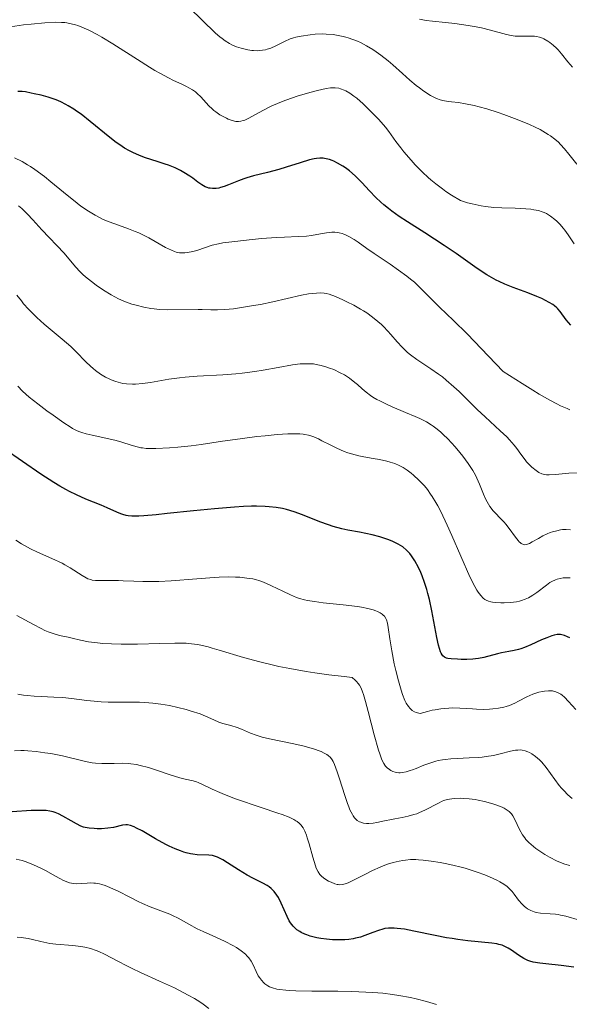
# Model space of a CAD drawing. Units: metres. Extents: x 675141 to 682066, y 4749173 to 4753976.
# Drawn here: x 675606 to 675681, y 4750641 to 4750775 of the extents above; entities that cross this region are included whole.
import ezdxf

# ---------------------------------------------------------------- set-up
doc = ezdxf.new("R2010")
doc.units = ezdxf.units.M
doc.header["$MEASUREMENT"] = 0
doc.layers.add('Relieve y altimetría', color=7, linetype='Continuous', lineweight=0)

msp = doc.modelspace()

# ---------------------------------------------------------------- linework, layer by layer
at = {"layer": 'Relieve y altimetría', "color": 36, "linetype": 'Continuous', "lineweight": 0, "flags": 128}
for points, elevation in [([(675679.26, 4750758), (675678.77, 4750758.44), (675678.2, 4750758.87), (675677.89, 4750759.08), (675677.17, 4750759.52), (675676.77, 4750759.74), (675676.1, 4750760.08), (675675.35, 4750760.42), (675673.67, 4750761.12), (675671.87, 4750761.78), (675671.07, 4750762.06), (675669.54, 4750762.54), (675668.5, 4750762.84), (675667.81, 4750763.01), (675666.64, 4750763.25), (675665.7, 4750763.39), (675664.72, 4750763.49), (675664.3, 4750763.54), (675663.55, 4750763.68), (675663.2, 4750763.78), (675662.68, 4750763.97), (675662.42, 4750764.09), (675661.88, 4750764.38), (675661, 4750764.95), (675660.37, 4750765.41), (675659.95, 4750765.74), (675659.08, 4750766.46), (675658.1, 4750767.34), (675656.79, 4750768.52), (675656.13, 4750769.08), (675655.15, 4750769.85), (675654.49, 4750770.31), (675654.06, 4750770.59), (675653.2, 4750771.1), (675652.37, 4750771.54), (675651.95, 4750771.73), (675651.32, 4750771.99), (675650.69, 4750772.21), (675650.36, 4750772.3), (675650.03, 4750772.39), (675649.35, 4750772.53), (675648.66, 4750772.63), (675647.72, 4750772.7), (675647.25, 4750772.72), (675646.2, 4750772.68), (675645.52, 4750772.62), (675644.3, 4750772.44), (675643.61, 4750772.29), (675643.29, 4750772.2), (675642.81, 4750772.04), (675642.05, 4750771.71), (675640.86, 4750771.1), (675640.18, 4750770.81), (675639.7, 4750770.65), (675639.45, 4750770.58), (675639.06, 4750770.51), (675638.67, 4750770.46), (675638.4, 4750770.45), (675637.86, 4750770.47), (675637.59, 4750770.49), (675637.05, 4750770.57), (675636.52, 4750770.68), (675636.18, 4750770.77), (675635.54, 4750770.98), (675634.88, 4750771.26), (675634.57, 4750771.41), (675633.97, 4750771.79), (675633.56, 4750772.09), (675633.27, 4750772.32), (675632.67, 4750772.85), (675629.09, 4750776.31)], 1215), ([(675655.76, 4750760.06), (675654.85, 4750761.1), (675654.15, 4750761.84), (675653.66, 4750762.33), (675652.72, 4750763.23), (675651.86, 4750763.98), (675651.47, 4750764.29), (675650.92, 4750764.68), (675650.4, 4750764.98), (675650.15, 4750765.1), (675649.67, 4750765.28), (675649.43, 4750765.34), (675648.92, 4750765.4), (675648.55, 4750765.4), (675648.29, 4750765.38), (675647.71, 4750765.3), (675646.55, 4750765.06), (675645.69, 4750764.83), (675643.91, 4750764.3), (675642.23, 4750763.74), (675641.42, 4750763.43), (675640.25, 4750762.91), (675639.11, 4750762.31), (675637.71, 4750761.54), (675637.11, 4750761.23), (675636.64, 4750761.03), (675636.43, 4750760.95), (675636.12, 4750760.88), (675635.82, 4750760.84), (675635.67, 4750760.84), (675635.44, 4750760.85), (675634.96, 4750760.96), (675634.41, 4750761.15), (675634.16, 4750761.26), (675633.64, 4750761.53), (675633.26, 4750761.75), (675632.7, 4750762.13), (675632.44, 4750762.34), (675632.2, 4750762.54), (675631.76, 4750762.97), (675630.66, 4750764.18), (675630.2, 4750764.63), (675629.95, 4750764.84), (675629.53, 4750765.13), (675629.04, 4750765.42), (675628.75, 4750765.57), (675628.09, 4750765.88), (675626.98, 4750766.4), (675626.31, 4750766.74), (675625.12, 4750767.38), (675624.44, 4750767.77), (675623.69, 4750768.22), (675622.08, 4750769.23), (675618.73, 4750771.37), (675617.24, 4750772.28), (675616.58, 4750772.66), (675615.45, 4750773.25), (675614.52, 4750773.66), (675613.98, 4750773.86), (675613.65, 4750773.96), (675613.05, 4750774.12), (675612.49, 4750774.23), (675612.21, 4750774.26), (675611.76, 4750774.3), (675611, 4750774.32), (675609.49, 4750774.24), (675607.65, 4750774.07), (675606.57, 4750773.95), (675604.83, 4750773.71)], 1220), ([(675677.08, 4750772.17), (675676.69, 4750772.3), (675676.29, 4750772.39), (675676.02, 4750772.42), (675675.45, 4750772.44), (675673.95, 4750772.41), (675673.4, 4750772.44), (675673.12, 4750772.47), (675672.83, 4750772.52), (675672.23, 4750772.65), (675670.05, 4750773.25), (675668.8, 4750773.54), (675668.11, 4750773.68), (675667, 4750773.88), (675665.19, 4750774.13), (675663.91, 4750774.26), (675662.16, 4750774.44), (675661.28, 4750774.56), (675660.41, 4750774.71)], 1210), ([(675681.17, 4750768.21), (675680.55, 4750768.94), (675679.67, 4750770.04), (675679.22, 4750770.55), (675679, 4750770.79), (675678.55, 4750771.21), (675678.12, 4750771.56), (675677.84, 4750771.76), (675677.28, 4750772.08), (675677.08, 4750772.17)], 1210), ([(675681.39, 4750744.21), (675680.58, 4750745.45), (675680.15, 4750746.05), (675679.93, 4750746.32), (675679.49, 4750746.83), (675679.04, 4750747.27), (675678.76, 4750747.53), (675678.21, 4750747.96), (675677.66, 4750748.31), (675677.31, 4750748.48), (675677.06, 4750748.57), (675676.54, 4750748.72), (675675.92, 4750748.84), (675675.54, 4750748.9), (675674.84, 4750748.97), (675673.37, 4750749.04), (675671.57, 4750749.09), (675670.51, 4750749.16), (675669.38, 4750749.28), (675668.79, 4750749.37), (675667.56, 4750749.62), (675666.93, 4750749.78), (675665.97, 4750750.09), (675664.75, 4750750.82), (675663.98, 4750751.32), (675663.5, 4750751.67), (675662.59, 4750752.37), (675661.95, 4750752.89), (675661.55, 4750753.24), (675660.81, 4750753.94), (675659.81, 4750754.94), (675659.24, 4750755.58), (675658.28, 4750756.71), (675657.85, 4750757.24), (675657.18, 4750758.13), (675656.23, 4750759.45), (675655.76, 4750760.06)], 1220), ([(675681.75, 4750755.05), (675680.68, 4750756.39), (675680.1, 4750757.1), (675679.55, 4750757.71), (675679.26, 4750758)], 1215), ([(675650.43, 4750745.4), (675650.09, 4750745.53), (675649.88, 4750745.61), (675649.46, 4750745.71), (675649.26, 4750745.75), (675648.87, 4750745.79), (675648.49, 4750745.79), (675647.75, 4750745.71), (675646.92, 4750745.56), (675645.73, 4750745.35), (675645.06, 4750745.26), (675643.91, 4750745.19), (675642.03, 4750745.13), (675640.9, 4750745.07), (675638.99, 4750744.92), (675637.67, 4750744.79), (675635.31, 4750744.54), (675633.69, 4750744.33), (675633.08, 4750744.22), (675632.23, 4750744.01), (675631.32, 4750743.73), (675630.12, 4750743.32), (675629.58, 4750743.16), (675628.89, 4750743.01), (675628.49, 4750742.97), (675628.25, 4750742.97), (675627.8, 4750743), (675627.35, 4750743.09), (675627.11, 4750743.17), (675626.69, 4750743.33), (675625.9, 4750743.72), (675623.6, 4750745.02), (675622.7, 4750745.49), (675622.24, 4750745.7), (675621.77, 4750745.9), (675620.84, 4750746.26), (675618.99, 4750746.91), (675618.09, 4750747.25), (675617.32, 4750747.58), (675616.93, 4750747.77), (675616.34, 4750748.08), (675615.41, 4750748.64), (675614.4, 4750749.33), (675613.86, 4750749.74), (675612.03, 4750751.22), (675610.29, 4750752.65), (675609.42, 4750753.35), (675608.15, 4750754.29), (675607.54, 4750754.7), (675607.15, 4750754.94), (675606.41, 4750755.38), (675605.36, 4750755.91)], 1230), ([(675634.52, 4750735.33), (675633.96, 4750735.28), (675632.94, 4750735.24), (675632.02, 4750735.25), (675630.88, 4750735.29), (675630.3, 4750735.3), (675626.21, 4750735.23), (675625.06, 4750735.28), (675624.35, 4750735.36), (675623.89, 4750735.43), (675622.93, 4750735.61), (675621.88, 4750735.86), (675621.32, 4750736.03), (675620.43, 4750736.34), (675619.48, 4750736.75), (675618.99, 4750736.99), (675618.49, 4750737.27), (675617.46, 4750737.9), (675616.45, 4750738.6), (675615.81, 4750739.09), (675615.03, 4750739.74), (675614.67, 4750740.06), (675614.3, 4750740.41), (675613.67, 4750741.07), (675612.1, 4750742.92), (675609.1, 4750746.09), (675607.84, 4750747.48), (675607.13, 4750748.23), (675606.34, 4750748.99), (675605.93, 4750749.36)], 1235), ([(675680.82, 4750721.66), (675680.45, 4750721.81), (675679.56, 4750722.2), (675679.03, 4750722.47), (675678.12, 4750722.96), (675676.65, 4750723.8), (675675.8, 4750724.32), (675674.35, 4750725.21), (675671.76, 4750726.85), (675669.77, 4750728.94), (675666.85, 4750731.96), (675665.02, 4750733.79), (675663.1, 4750735.62), (675660.64, 4750738.1), (675659.69, 4750738.98), (675659.18, 4750739.41), (675658.65, 4750739.83), (675657.55, 4750740.65), (675656.41, 4750741.43), (675654.92, 4750742.43), (675654.22, 4750742.9), (675653.24, 4750743.59), (675652.06, 4750744.42), (675651.52, 4750744.78), (675650.78, 4750745.22), (675650.43, 4750745.4)], 1230), ([(675661.96, 4750719.62), (675661.32, 4750720), (675660.98, 4750720.19), (675660.43, 4750720.47), (675659.82, 4750720.74), (675658.51, 4750721.3), (675656.69, 4750722.06), (675655.8, 4750722.45), (675654.98, 4750722.86), (675654.6, 4750723.07), (675654.07, 4750723.39), (675653.75, 4750723.61), (675653.15, 4750724.06), (675652.62, 4750724.5), (675651.95, 4750725.08), (675651.62, 4750725.36), (675650.88, 4750725.95), (675650.48, 4750726.22), (675650.2, 4750726.39), (675649.63, 4750726.7), (675648.76, 4750727.11), (675648.18, 4750727.33), (675647.79, 4750727.46), (675647.05, 4750727.68), (675646.36, 4750727.83), (675646.01, 4750727.88), (675645.49, 4750727.92), (675644.65, 4750727.92), (675644.19, 4750727.88), (675643.14, 4750727.75), (675641.18, 4750727.4), (675639.13, 4750727.03), (675638.03, 4750726.85), (675636.31, 4750726.63), (675635.43, 4750726.54), (675633.66, 4750726.41), (675630.19, 4750726.22), (675628.57, 4750726.09), (675627.8, 4750726), (675626.35, 4750725.8), (675623.83, 4750725.37), (675622.76, 4750725.22), (675621.82, 4750725.14), (675621.39, 4750725.13), (675620.6, 4750725.17), (675620.1, 4750725.25), (675619.78, 4750725.31), (675619.15, 4750725.49), (675618.52, 4750725.73), (675618.21, 4750725.87), (675617.74, 4750726.1), (675617.05, 4750726.52), (675616.37, 4750727.01), (675616.04, 4750727.28), (675615.71, 4750727.57), (675615.07, 4750728.19), (675613.74, 4750729.54), (675613.02, 4750730.24), (675611.84, 4750731.27), (675610.19, 4750732.62), (675609.4, 4750733.29), (675608.4, 4750734.18), (675607.93, 4750734.63), (675607.26, 4750735.33), (675606.61, 4750736.06), (675606.3, 4750736.44), (675605.68, 4750737.24)], 1240), ([(675681.79, 4750713.07), (675680.69, 4750713.03), (675678.85, 4750712.86), (675677.99, 4750712.81), (675677.65, 4750712.82), (675677.21, 4750712.89), (675677.01, 4750712.95), (675676.62, 4750713.13), (675676.22, 4750713.4), (675675.65, 4750713.87), (675675.36, 4750714.14), (675674.95, 4750714.6), (675674.75, 4750714.84), (675674.18, 4750715.63), (675673.6, 4750716.42), (675673.26, 4750716.86), (675672.62, 4750717.58), (675672.24, 4750717.97), (675671.37, 4750718.82), (675669.32, 4750720.7), (675668.24, 4750721.71), (675667.17, 4750722.75), (675665.76, 4750724.12), (675665.06, 4750724.78), (675664.02, 4750725.7), (675663.5, 4750726.12), (675662.98, 4750726.51), (675661.95, 4750727.21), (675660.02, 4750728.47), (675659.15, 4750729.11), (675658.76, 4750729.45), (675658.03, 4750730.17), (675657.35, 4750730.91), (675656.51, 4750731.89), (675656.08, 4750732.36), (675655.51, 4750732.96), (675655.21, 4750733.24), (675654.75, 4750733.66), (675654.01, 4750734.25), (675653.22, 4750734.81), (675652.8, 4750735.08), (675652.36, 4750735.35), (675651.45, 4750735.86), (675650.54, 4750736.33), (675649.97, 4750736.61), (675648.96, 4750737.06), (675648.13, 4750737.37), (675647.7, 4750737.47), (675647.44, 4750737.51), (675646.9, 4750737.54), (675645.9, 4750737.48), (675645.31, 4750737.41), (675644.35, 4750737.25), (675640.47, 4750736.34), (675638.77, 4750735.98), (675637.85, 4750735.81), (675636.46, 4750735.58), (675635.14, 4750735.39), (675634.52, 4750735.33)], 1235), ([(675647.14, 4750717.46), (675646.65, 4750717.71), (675646.05, 4750717.98), (675645.76, 4750718.09), (675645.31, 4750718.22), (675644.83, 4750718.32), (675644.57, 4750718.35), (675644.14, 4750718.39), (675643.11, 4750718.4), (675642.48, 4750718.37), (675641.05, 4750718.28), (675639.43, 4750718.13), (675638.3, 4750718.01), (675636.03, 4750717.73), (675633.63, 4750717.38), (675630.72, 4750716.93), (675629.39, 4750716.76), (675627.54, 4750716.56), (675626.42, 4750716.49), (675624.58, 4750716.41), (675623.66, 4750716.41), (675623.27, 4750716.42), (675622.75, 4750716.47), (675622.51, 4750716.51), (675622.02, 4750716.62), (675621.23, 4750716.86), (675619.95, 4750717.28), (675619.16, 4750717.5), (675617.79, 4750717.82), (675615.91, 4750718.21), (675615.1, 4750718.39), (675614.51, 4750718.55), (675614.25, 4750718.64), (675613.87, 4750718.79), (675613.26, 4750719.11), (675612.92, 4750719.32), (675612.08, 4750719.87), (675610.6, 4750720.91), (675609.77, 4750721.51), (675608.52, 4750722.46), (675607.38, 4750723.37), (675606.89, 4750723.79), (675606.47, 4750724.18), (675605.8, 4750724.86)], 1245), ([(675680.89, 4750705.36), (675680.3, 4750705.39), (675679.81, 4750705.37), (675679.53, 4750705.34), (675679.06, 4750705.23), (675678.44, 4750705.06), (675678.16, 4750704.97), (675677.75, 4750704.81), (675677.16, 4750704.52), (675676.54, 4750704.17), (675675.72, 4750703.7), (675675.35, 4750703.51), (675675.06, 4750703.39), (675674.92, 4750703.35), (675674.71, 4750703.33), (675674.51, 4750703.35), (675674.21, 4750703.49), (675674.11, 4750703.56), (675673.95, 4750703.71), (675673.78, 4750703.89), (675673.42, 4750704.36), (675672.59, 4750705.52), (675672.12, 4750706.11), (675671.88, 4750706.38), (675671.37, 4750706.91), (675670.7, 4750707.6), (675670.38, 4750707.95), (675669.94, 4750708.52), (675669.75, 4750708.83), (675669.4, 4750709.49), (675669.09, 4750710.18), (675668.55, 4750711.54), (675668.18, 4750712.38), (675667.98, 4750712.79), (675667.63, 4750713.4), (675667, 4750714.37), (675666.29, 4750715.34), (675665.89, 4750715.84), (675665.25, 4750716.61), (675664.24, 4750717.71), (675663.62, 4750718.32), (675663.3, 4750718.61), (675662.8, 4750719.02), (675662.25, 4750719.42), (675661.96, 4750719.62)], 1240), ([(675680.86, 4750698.83), (675680.61, 4750698.84), (675680.14, 4750698.83), (675679.92, 4750698.81), (675679.5, 4750698.74), (675679.1, 4750698.63), (675678.85, 4750698.54), (675678.37, 4750698.32), (675678.11, 4750698.17), (675677.63, 4750697.85), (675676.35, 4750696.84), (675675.79, 4750696.45), (675675.44, 4750696.24), (675675.21, 4750696.11), (675674.74, 4750695.91), (675674.25, 4750695.74), (675673.98, 4750695.67), (675673.55, 4750695.58), (675672.76, 4750695.48), (675671.9, 4750695.42), (675671.44, 4750695.42), (675670.74, 4750695.46), (675670.29, 4750695.53), (675670.08, 4750695.58), (675669.77, 4750695.67), (675669.44, 4750695.81), (675669.28, 4750695.9), (675669.05, 4750696.07), (675668.72, 4750696.41), (675668.37, 4750696.87), (675668.19, 4750697.15), (675667.91, 4750697.65), (675667.25, 4750698.98), (675666.02, 4750701.75), (675664.79, 4750704.58), (675664.17, 4750705.96), (675663.28, 4750707.82), (675662.88, 4750708.6), (675662.62, 4750709.06), (675662.13, 4750709.86), (675661.9, 4750710.21), (675661.47, 4750710.81), (675661.06, 4750711.31), (675660.8, 4750711.6), (675660.31, 4750712.1), (675659.59, 4750712.76), (675659.24, 4750713.06), (675658.72, 4750713.45), (675658.19, 4750713.8), (675657.92, 4750713.95), (675657.64, 4750714.09), (675657.06, 4750714.34), (675656.42, 4750714.55), (675655.97, 4750714.68), (675654.95, 4750714.9), (675654.08, 4750715.05), (675652.81, 4750715.27), (675652.14, 4750715.41), (675651.14, 4750715.67), (675650.64, 4750715.83), (675650.14, 4750716.01), (675649.17, 4750716.43), (675648.26, 4750716.88), (675647.14, 4750717.46)], 1245), ([(675639.6, 4750698.07), (675638.98, 4750698.32), (675638.69, 4750698.42), (675638.13, 4750698.58), (675637.75, 4750698.67), (675636.94, 4750698.8), (675635.96, 4750698.9), (675635.38, 4750698.93), (675634.38, 4750698.95), (675633.18, 4750698.93), (675632.5, 4750698.89), (675630.12, 4750698.71), (675626.64, 4750698.43), (675624.98, 4750698.34), (675624.21, 4750698.32), (675622.81, 4750698.33), (675621.57, 4750698.37), (675620.13, 4750698.44), (675619.49, 4750698.47), (675618.23, 4750698.48), (675616.9, 4750698.46), (675616.37, 4750698.48), (675615.92, 4750698.53), (675615.72, 4750698.58), (675615.34, 4750698.7), (675615.09, 4750698.82), (675614.56, 4750699.12), (675612.95, 4750700.18), (675612.22, 4750700.6), (675611.82, 4750700.82), (675610.45, 4750701.46), (675608.49, 4750702.33), (675607.56, 4750702.78), (675607.12, 4750703), (675606.32, 4750703.46), (675605.56, 4750703.95)], 1255), ([(675681.65, 4750680.93), (675680.64, 4750682.04), (675680.08, 4750682.6), (675679.77, 4750682.87), (675679.59, 4750683), (675679.24, 4750683.2), (675678.91, 4750683.35), (675678.73, 4750683.4), (675678.44, 4750683.45), (675677.94, 4750683.48), (675677.39, 4750683.44), (675677.08, 4750683.39), (675676.59, 4750683.29), (675676.07, 4750683.13), (675675.79, 4750683.03), (675674.96, 4750682.65), (675673.85, 4750682.07), (675673.33, 4750681.8), (675672.61, 4750681.49), (675672.15, 4750681.34), (675671.83, 4750681.25), (675671.14, 4750681.11), (675670.34, 4750681.01), (675669.88, 4750680.98), (675669.08, 4750680.95), (675668.12, 4750680.98), (675667.58, 4750681.01), (675665.89, 4750681.12), (675664.91, 4750681.14), (675663.85, 4750681.09), (675663.29, 4750681.03), (675662.5, 4750680.91), (675662.09, 4750680.83), (675661.46, 4750680.68), (675660.47, 4750680.38), (675659.95, 4750680.54), (675659.72, 4750680.64), (675659.41, 4750680.82), (675659.22, 4750680.97), (675659.11, 4750681.08), (675658.89, 4750681.33), (675658.6, 4750681.78), (675658.42, 4750682.14), (675658.09, 4750682.99), (675657.9, 4750683.56), (675657.53, 4750684.83), (675657.17, 4750686.22), (675656.96, 4750687.15), (675656.61, 4750688.91), (675656.35, 4750690.53), (675656.14, 4750692.09), (675656.04, 4750692.66), (675655.9, 4750693.1), (675655.82, 4750693.29), (675655.62, 4750693.6), (675655.46, 4750693.77), (675655.33, 4750693.87), (675655.03, 4750694.06), (675654.67, 4750694.24), (675654.45, 4750694.33), (675654.08, 4750694.46), (675653.38, 4750694.65), (675652.49, 4750694.82), (675651.95, 4750694.91), (675650.04, 4750695.15), (675647.3, 4750695.45), (675646.11, 4750695.6), (675645.17, 4750695.75), (675644.78, 4750695.83), (675644.1, 4750696.01), (675643.69, 4750696.15), (675642.87, 4750696.5), (675641.81, 4750697.01), (675640.3, 4750697.75), (675639.6, 4750698.07)], 1255), ([(675610.77, 4750691.2), (675609.95, 4750691.49), (675609.49, 4750691.69), (675609, 4750691.92), (675607.93, 4750692.47), (675605.69, 4750693.7)], 1260), ([(675681.12, 4750668.84), (675680.56, 4750669.32), (675679.98, 4750669.91), (675679.68, 4750670.25), (675679.38, 4750670.62), (675678.78, 4750671.43), (675677.58, 4750673.07), (675677, 4750673.78), (675676.71, 4750674.08), (675676.17, 4750674.56), (675675.66, 4750674.92), (675675.34, 4750675.09), (675675.13, 4750675.18), (675674.74, 4750675.32), (675674.34, 4750675.41), (675674.14, 4750675.44), (675673.73, 4750675.43), (675673.44, 4750675.4), (675672.74, 4750675.26), (675671.33, 4750674.89), (675670.45, 4750674.7), (675669.45, 4750674.53), (675668.91, 4750674.47), (675668.34, 4750674.43), (675667.15, 4750674.37), (675665.49, 4750674.3), (675664.67, 4750674.24), (675663.88, 4750674.16), (675663.5, 4750674.1), (675662.94, 4750673.99), (675662.59, 4750673.9), (675661.92, 4750673.7), (675661, 4750673.38), (675659.93, 4750672.94), (675659.46, 4750672.76), (675659.14, 4750672.65), (675658.56, 4750672.48), (675658.07, 4750672.38), (675657.77, 4750672.35), (675657.59, 4750672.35), (675657.26, 4750672.38), (675657.09, 4750672.42), (675656.77, 4750672.52), (675656.48, 4750672.66), (675656.3, 4750672.77), (675655.98, 4750673.03), (675655.78, 4750673.23), (675655.68, 4750673.36), (675655.53, 4750673.59), (675655.28, 4750674.11), (675655, 4750674.9), (675654.83, 4750675.42), (675654.25, 4750677.49), (675653.41, 4750680.66), (675653.05, 4750682.02), (675652.78, 4750682.97), (675652.65, 4750683.35), (675652.45, 4750683.84), (675652.22, 4750684.26), (675652.08, 4750684.45), (675651.85, 4750684.73), (675651.67, 4750684.92), (675651.24, 4750685.3), (675650.15, 4750685.41), (675648.09, 4750685.66), (675646.18, 4750685.92), (675644.99, 4750686.11), (675642.79, 4750686.49), (675641.3, 4750686.79), (675640.38, 4750686.99), (675638.68, 4750687.4), (675636.5, 4750687.99), (675633.19, 4750689), (675632.24, 4750689.27), (675631.67, 4750689.43), (675630.68, 4750689.67), (675630.24, 4750689.75), (675629.43, 4750689.88), (675628.69, 4750689.95), (675628.2, 4750689.96), (675627.17, 4750689.96), (675625.13, 4750689.9), (675622.08, 4750689.81), (675620.59, 4750689.79), (675619.88, 4750689.8), (675618.56, 4750689.84), (675617.37, 4750689.92), (675616.66, 4750689.98), (675615.42, 4750690.14), (675614.33, 4750690.35), (675613.19, 4750690.63), (675612.65, 4750690.76), (675611.47, 4750691.01), (675610.77, 4750691.2)], 1260), ([(675668.37, 4750668.63), (675667.95, 4750668.7), (675667.15, 4750668.81), (675666.4, 4750668.86), (675665.94, 4750668.87), (675665.12, 4750668.84), (675664.45, 4750668.76), (675664.14, 4750668.69), (675663.69, 4750668.55), (675663.46, 4750668.46), (675662.97, 4750668.23), (675661.12, 4750667.25), (675660.39, 4750666.93), (675660.02, 4750666.78), (675659.63, 4750666.65), (675658.84, 4750666.44), (675658.05, 4750666.27), (675657.04, 4750666.08), (675656.57, 4750666), (675655.64, 4750665.79), (675654.58, 4750665.56), (675654.1, 4750665.48), (675653.5, 4750665.44), (675653.21, 4750665.45), (675652.8, 4750665.51), (675652.42, 4750665.62), (675652.24, 4750665.69), (675651.93, 4750665.87), (675651.79, 4750665.99), (675651.58, 4750666.2), (675651.37, 4750666.49), (675651.27, 4750666.66), (675650.94, 4750667.3), (675650.78, 4750667.71), (675650.6, 4750668.18), (675650.23, 4750669.24), (675649.52, 4750671.5), (675649.22, 4750672.46), (675648.85, 4750673.46), (675648.66, 4750673.88), (675648.54, 4750674.09), (675648.28, 4750674.4), (675647.99, 4750674.68), (675647.8, 4750674.81), (675647.46, 4750675.01), (675647.03, 4750675.21), (675646.76, 4750675.32), (675646.14, 4750675.53), (675645.65, 4750675.68), (675644.55, 4750675.98), (675643.11, 4750676.31), (675640, 4750676.95), (675639.03, 4750677.19), (675638.59, 4750677.31), (675638.18, 4750677.45), (675637.45, 4750677.72), (675636.21, 4750678.26), (675635.64, 4750678.49), (675634.78, 4750678.76), (675633.66, 4750679.05), (675633.15, 4750679.22), (675632.43, 4750679.53), (675631.33, 4750680.04), (675630.61, 4750680.33), (675629.38, 4750680.73), (675628.68, 4750680.93), (675627.57, 4750681.21), (675626.41, 4750681.46), (675625.83, 4750681.56), (675625.26, 4750681.65), (675624.14, 4750681.79), (675623.06, 4750681.88), (675622.36, 4750681.92), (675621, 4750681.95), (675618.1, 4750681.94), (675617.15, 4750681.97), (675616.67, 4750682), (675615.2, 4750682.17), (675613.09, 4750682.45), (675611.95, 4750682.56), (675610.73, 4750682.61), (675608.99, 4750682.68), (675608.06, 4750682.73), (675607.1, 4750682.82), (675606.6, 4750682.89), (675605.84, 4750683.01)], 1265), ([(675645.15, 4750663.51), (675645.04, 4750663.85), (675644.81, 4750664.42), (675644.58, 4750664.86), (675644.41, 4750665.1), (675644.3, 4750665.24), (675644.06, 4750665.49), (675643.78, 4750665.72), (675643.61, 4750665.83), (675643.3, 4750666.01), (675642.67, 4750666.3), (675641.75, 4750666.66), (675641.16, 4750666.87), (675638.87, 4750667.64), (675635.41, 4750668.82), (675633.89, 4750669.38), (675633.25, 4750669.64), (675632.21, 4750670.1), (675630.83, 4750670.8), (675630.33, 4750671.03), (675630.1, 4750671.12), (675629.63, 4750671.25), (675628.54, 4750671.49), (675627.84, 4750671.67), (675626.51, 4750672.08), (675624.53, 4750672.74), (675623.57, 4750673.04), (675622.44, 4750673.34), (675621.92, 4750673.45), (675621.18, 4750673.56), (675620.82, 4750673.6), (675620.08, 4750673.63), (675618.92, 4750673.61), (675617.82, 4750673.58), (675617.25, 4750673.58), (675616.38, 4750673.64), (675615.93, 4750673.7), (675615, 4750673.88), (675611.89, 4750674.62), (675610.3, 4750674.94), (675609.49, 4750675.07), (675608.3, 4750675.23), (675607.19, 4750675.33), (675606.68, 4750675.36), (675606.21, 4750675.36), (675605.36, 4750675.32)], 1270), ([(675680.82, 4750659.72), (675680.14, 4750659.94), (675679.1, 4750660.35), (675678.07, 4750660.86), (675677.41, 4750661.24), (675676.99, 4750661.5), (675676.21, 4750662.04), (675675.55, 4750662.58), (675675.25, 4750662.85), (675674.86, 4750663.26), (675674.69, 4750663.48), (675674.38, 4750663.92), (675673.98, 4750664.63), (675673.35, 4750666), (675673.07, 4750666.51), (675672.91, 4750666.74), (675672.59, 4750667.06), (675672.17, 4750667.36), (675671.9, 4750667.51), (675671.6, 4750667.66), (675670.89, 4750667.95), (675670.37, 4750668.13), (675669.23, 4750668.45), (675668.37, 4750668.63)], 1265), ([(675682.15, 4750652.29), (675680.26, 4750652.85), (675679.56, 4750653.01), (675679.21, 4750653.08), (675678.86, 4750653.12), (675678.16, 4750653.18), (675676.84, 4750653.28), (675676.26, 4750653.36), (675675.99, 4750653.43), (675675.51, 4750653.61), (675675.08, 4750653.84), (675674.82, 4750654.03), (675674.65, 4750654.17), (675674.34, 4750654.47), (675673.86, 4750655.04), (675673.26, 4750655.83), (675672.96, 4750656.21), (675672.54, 4750656.66), (675672.3, 4750656.87), (675671.87, 4750657.19), (675671.32, 4750657.52), (675670.98, 4750657.69), (675669.9, 4750658.19), (675669.26, 4750658.46), (675668.23, 4750658.84), (675667.14, 4750659.21), (675666.59, 4750659.38), (675666.03, 4750659.53), (675664.93, 4750659.8), (675663.87, 4750660.03), (675663.2, 4750660.15), (675661.99, 4750660.34), (675660.88, 4750660.48), (675660.26, 4750660.53), (675659.88, 4750660.55), (675659.17, 4750660.54), (675658.48, 4750660.48), (675658.13, 4750660.44), (675657.61, 4750660.34), (675656.81, 4750660.14), (675656.06, 4750659.91), (675655.66, 4750659.77), (675655.04, 4750659.51), (675654, 4750659.04), (675652.86, 4750658.45), (675651.35, 4750657.69), (675650.71, 4750657.4), (675650.44, 4750657.3), (675649.97, 4750657.17), (675649.58, 4750657.13), (675649.34, 4750657.14), (675649.2, 4750657.17), (675648.91, 4750657.25), (675648.4, 4750657.46), (675648.05, 4750657.63), (675647.4, 4750658.03), (675647.03, 4750658.33), (675646.85, 4750658.51), (675646.61, 4750658.87), (675646.37, 4750659.36), (675646.25, 4750659.68), (675645.88, 4750660.88), (675645.39, 4750662.7), (675645.15, 4750663.51)], 1270), ([(675662.68, 4750640.85), (675661.36, 4750641.25), (675659.93, 4750641.62), (675659.17, 4750641.79), (675657.57, 4750642.09), (675656.73, 4750642.22), (675655.41, 4750642.38), (675654.03, 4750642.49), (675653.09, 4750642.55), (675651.18, 4750642.62), (675649.28, 4750642.66), (675645.76, 4750642.67), (675643.59, 4750642.71), (675642.71, 4750642.75), (675642.21, 4750642.79), (675641.36, 4750642.89), (675641.01, 4750642.95), (675640.43, 4750643.1), (675640, 4750643.26), (675639.77, 4750643.38), (675639.4, 4750643.65), (675639.22, 4750643.81), (675638.91, 4750644.14), (675638.65, 4750644.51), (675638.49, 4750644.77), (675638.22, 4750645.32), (675637.8, 4750646.24), (675637.54, 4750646.72), (675637.19, 4750647.2), (675636.98, 4750647.44), (675636.74, 4750647.68), (675636.18, 4750648.13), (675635.52, 4750648.58), (675635.03, 4750648.86), (675633.98, 4750649.41), (675632.7, 4750649.99), (675630.99, 4750650.76), (675630.17, 4750651.15), (675629.04, 4750651.78), (675627.59, 4750652.6), (675626.84, 4750652.96), (675626.45, 4750653.13), (675625.63, 4750653.44), (675623.78, 4750654.12), (675622.74, 4750654.58), (675622.18, 4750654.84), (675621.02, 4750655.43), (675619.46, 4750656.23), (675618.71, 4750656.59), (675618.01, 4750656.89), (675617.68, 4750657.01), (675617.21, 4750657.16), (675616.92, 4750657.23), (675616.38, 4750657.33), (675616.13, 4750657.35), (675615.66, 4750657.37), (675615.23, 4750657.36), (675614.46, 4750657.3), (675613.75, 4750657.27), (675613.4, 4750657.3), (675612.86, 4750657.4), (675612.27, 4750657.59), (675611.94, 4750657.74), (675611.6, 4750657.91), (675610.83, 4750658.33), (675609.67, 4750659), (675609.02, 4750659.34), (675607.96, 4750659.84), (675606.94, 4750660.24), (675606.41, 4750660.41), (675605.57, 4750660.62)], 1280), ([(675631.76, 4750640.29), (675630.98, 4750640.89), (675630.54, 4750641.2), (675629.8, 4750641.67), (675628.97, 4750642.14), (675628.37, 4750642.46), (675627.09, 4750643.1), (675625.08, 4750644.04), (675622.5, 4750645.21), (675621.36, 4750645.74), (675620.62, 4750646.1), (675619.39, 4750646.73), (675617.58, 4750647.7), (675616.83, 4750648.06), (675616.45, 4750648.2), (675615.68, 4750648.45), (675614.9, 4750648.63), (675614.37, 4750648.72), (675613.31, 4750648.86), (675610.96, 4750649.04), (675610.17, 4750649.15), (675609.78, 4750649.22), (675608.96, 4750649.41), (675607.82, 4750649.7), (675607.21, 4750649.82), (675606.58, 4750649.92), (675606.25, 4750649.95), (675605.74, 4750649.98)], 1285)]:
    msp.add_lwpolyline(points, dxfattribs=dict(at, elevation=elevation))
at = {"layer": 'Relieve y altimetría', "color": 36, "linetype": 'Continuous', "lineweight": 30, "flags": 128}
for points, elevation in [([(675612.33, 4750763.14), (675611.65, 4750763.48), (675611.02, 4750763.75), (675610.63, 4750763.9), (675609.92, 4750764.14), (675608.97, 4750764.4), (675608.03, 4750764.58), (675607.64, 4750764.66), (675606.85, 4750764.86), (675606.39, 4750764.92), (675605.82, 4750764.92)], 1225), ([(675680.94, 4750733.14), (675680.33, 4750733.88), (675679.5, 4750734.99), (675679.19, 4750735.38), (675679.04, 4750735.53), (675678.74, 4750735.8), (675678.52, 4750735.95), (675678.02, 4750736.24), (675676.99, 4750736.76), (675676.33, 4750737.06), (675675.12, 4750737.53), (675673.13, 4750738.26), (675671.99, 4750738.72), (675671.2, 4750739.09), (675670.79, 4750739.29), (675670.17, 4750739.63), (675669.54, 4750740.01), (675668.23, 4750740.87), (675665.36, 4750742.89), (675663.75, 4750744), (675661.11, 4750745.7), (675658.75, 4750747.21), (675657.65, 4750747.94), (675656.64, 4750748.66), (675656.18, 4750749.01), (675655.54, 4750749.52), (675655.16, 4750749.86), (675654.47, 4750750.5), (675653.58, 4750751.42), (675652.56, 4750752.54), (675652.06, 4750753.06), (675651.67, 4750753.43), (675650.87, 4750754.11), (675650.33, 4750754.51), (675649.97, 4750754.76), (675649.27, 4750755.18), (675648.76, 4750755.43), (675648.52, 4750755.53), (675648.17, 4750755.66), (675647.94, 4750755.72), (675647.5, 4750755.81), (675647.29, 4750755.83), (675646.85, 4750755.84), (675646.4, 4750755.8), (675646.1, 4750755.75), (675645.44, 4750755.6), (675644.17, 4750755.22), (675642.26, 4750754.6), (675641.26, 4750754.3), (675639.75, 4750753.9), (675637.83, 4750753.43), (675636.95, 4750753.18), (675636.54, 4750753.04), (675635.78, 4750752.76), (675634.45, 4750752.21), (675633.86, 4750751.99), (675633.36, 4750751.84), (675633.12, 4750751.78), (675632.78, 4750751.73), (675632.27, 4750751.71), (675631.95, 4750751.75), (675631.78, 4750751.79), (675631.54, 4750751.87), (675631.29, 4750751.97), (675630.8, 4750752.24), (675630.29, 4750752.59), (675629.58, 4750753.11), (675629.2, 4750753.38), (675628.38, 4750753.9), (675627.93, 4750754.16), (675627.18, 4750754.53), (675626.31, 4750754.88), (675625.83, 4750755.05), (675624.77, 4750755.38), (675623.18, 4750755.89), (675622.33, 4750756.21), (675621.45, 4750756.6), (675621.01, 4750756.83), (675620.33, 4750757.21), (675619.66, 4750757.65), (675619.2, 4750757.97), (675618.3, 4750758.66), (675615.66, 4750760.85), (675614.41, 4750761.83), (675613.81, 4750762.25), (675613.43, 4750762.5), (675612.68, 4750762.95), (675612.33, 4750763.14)], 1225), ([(675668.02, 4750687.83), (675667.63, 4750687.79), (675666.83, 4750687.75), (675666.05, 4750687.75), (675665.56, 4750687.76), (675664.69, 4750687.82), (675664.24, 4750687.88), (675664.05, 4750687.93), (675663.8, 4750688.05), (675663.58, 4750688.23), (675663.48, 4750688.35), (675663.34, 4750688.58), (675663.26, 4750688.76), (675663.09, 4750689.23), (675662.97, 4750689.66), (675662.73, 4750690.72), (675662.06, 4750694.36), (675661.75, 4750695.86), (675661.54, 4750696.7), (675661.4, 4750697.22), (675661.09, 4750698.18), (675660.74, 4750699.11), (675660.55, 4750699.56), (675660.25, 4750700.22), (675659.77, 4750701.12), (675659.32, 4750701.83), (675659.07, 4750702.15), (675658.64, 4750702.6), (675658.12, 4750703.02), (675657.83, 4750703.22), (675657.5, 4750703.41), (675656.76, 4750703.77), (675656.21, 4750704), (675655.82, 4750704.14), (675654.98, 4750704.4), (675653.94, 4750704.67), (675652.26, 4750705.01), (675650.67, 4750705.32), (675649.86, 4750705.5), (675648.64, 4750705.82), (675648.04, 4750706.01), (675646.84, 4750706.44), (675644.5, 4750707.37), (675643.35, 4750707.79), (675642.33, 4750708.1), (675641.79, 4750708.23), (675640.93, 4750708.38), (675639.96, 4750708.49), (675639.43, 4750708.53), (675638.24, 4750708.56), (675637.57, 4750708.55), (675636.48, 4750708.52), (675635.25, 4750708.44), (675632.52, 4750708.22), (675629.67, 4750707.93), (675626.11, 4750707.55), (675624.63, 4750707.4), (675622.92, 4750707.25), (675622.28, 4750707.21), (675621.3, 4750707.2), (675620.82, 4750707.24), (675620.55, 4750707.28), (675620.08, 4750707.41), (675619.82, 4750707.51), (675619.27, 4750707.74), (675617.96, 4750708.34), (675617.14, 4750708.69), (675615.06, 4750709.53), (675613.78, 4750710.09), (675612.83, 4750710.56), (675612.33, 4750710.83), (675611.54, 4750711.27), (675610.71, 4750711.77), (675608.96, 4750712.9), (675603.94, 4750716.35)], 1250), ([(675680.8, 4750690.67), (675680.51, 4750690.83), (675680.11, 4750691), (675679.92, 4750691.05), (675679.56, 4750691.12), (675679.29, 4750691.12), (675679.1, 4750691.11), (675678.71, 4750691.03), (675678.39, 4750690.94), (675677.69, 4750690.69), (675676.95, 4750690.38), (675675.54, 4750689.74), (675674.67, 4750689.38), (675674.16, 4750689.2), (675673.85, 4750689.1), (675673.24, 4750688.94), (675672.55, 4750688.8), (675671.55, 4750688.62), (675671, 4750688.5), (675669.11, 4750688.02), (675668.4, 4750687.88), (675668.02, 4750687.83)], 1250), ([(675645.09, 4750650.3), (675644.82, 4750650.4), (675644.33, 4750650.63), (675644.12, 4750650.75), (675643.73, 4750651.01), (675643.4, 4750651.3), (675643.21, 4750651.5), (675642.87, 4750651.95), (675642.7, 4750652.22), (675642.4, 4750652.8), (675641.6, 4750654.63), (675641.22, 4750655.37), (675641.01, 4750655.71), (675640.65, 4750656.19), (675640.22, 4750656.62), (675639.98, 4750656.82), (675639.71, 4750657), (675639.12, 4750657.34), (675637.75, 4750658.04), (675636.99, 4750658.44), (675635.8, 4750659.15), (675634.31, 4750660.12), (675633.68, 4750660.51), (675633.41, 4750660.66), (675632.94, 4750660.89), (675632.54, 4750661.02), (675632.28, 4750661.08), (675631.75, 4750661.14), (675630.19, 4750661.21), (675629.58, 4750661.28), (675629.27, 4750661.33), (675628.69, 4750661.47), (675628.39, 4750661.55), (675627.93, 4750661.71), (675627.18, 4750662), (675626.37, 4750662.38), (675625.94, 4750662.6), (675624.53, 4750663.38), (675622.69, 4750664.43), (675621.94, 4750664.83), (675621.62, 4750664.98), (675621.11, 4750665.18), (675620.71, 4750665.27), (675620.49, 4750665.28), (675620.05, 4750665.22), (675618.82, 4750664.92), (675618.05, 4750664.8), (675617.18, 4750664.74), (675616.59, 4750664.74), (675616.21, 4750664.75), (675615.53, 4750664.81), (675614.98, 4750664.9), (675614.73, 4750664.96), (675614.38, 4750665.09), (675613.79, 4750665.38), (675613.05, 4750665.81), (675611.93, 4750666.46), (675611.36, 4750666.75), (675610.87, 4750666.95), (675610.62, 4750667.04), (675610.18, 4750667.14), (675609.67, 4750667.2), (675609.38, 4750667.22), (675608.3, 4750667.23), (675607.62, 4750667.21), (675605.03, 4750667.04)], 1275), ([(675681.36, 4750645.92), (675679.62, 4750646.16), (675677.57, 4750646.37), (675676.75, 4750646.46), (675675.84, 4750646.6), (675675.38, 4750646.73), (675675.1, 4750646.83), (675674.55, 4750647.11), (675673.85, 4750647.56), (675672.87, 4750648.22), (675672.43, 4750648.51), (675671.91, 4750648.79), (675671.64, 4750648.9), (675671.18, 4750649.02), (675670.91, 4750649.08), (675670.23, 4750649.17), (675666.98, 4750649.5), (675665.58, 4750649.68), (675664.84, 4750649.8), (675664.08, 4750649.93), (675662.54, 4750650.23), (675659.61, 4750650.84), (675658.37, 4750651.07), (675657.36, 4750651.2), (675656.93, 4750651.23), (675656.66, 4750651.24), (675656.16, 4750651.22), (675655.7, 4750651.16), (675655.4, 4750651.09), (675654.8, 4750650.91), (675654.07, 4750650.64), (675652.98, 4750650.22), (675652.36, 4750650.02), (675651.71, 4750649.85), (675651.36, 4750649.78), (675650.81, 4750649.7), (675650.23, 4750649.65), (675649.83, 4750649.63), (675649, 4750649.63), (675648.59, 4750649.65), (675647.77, 4750649.72), (675646.97, 4750649.84), (675646.46, 4750649.93), (675645.54, 4750650.15), (675645.09, 4750650.3)], 1275)]:
    msp.add_lwpolyline(points, dxfattribs=dict(at, elevation=elevation))

doc.saveas('drawing.dxf')
